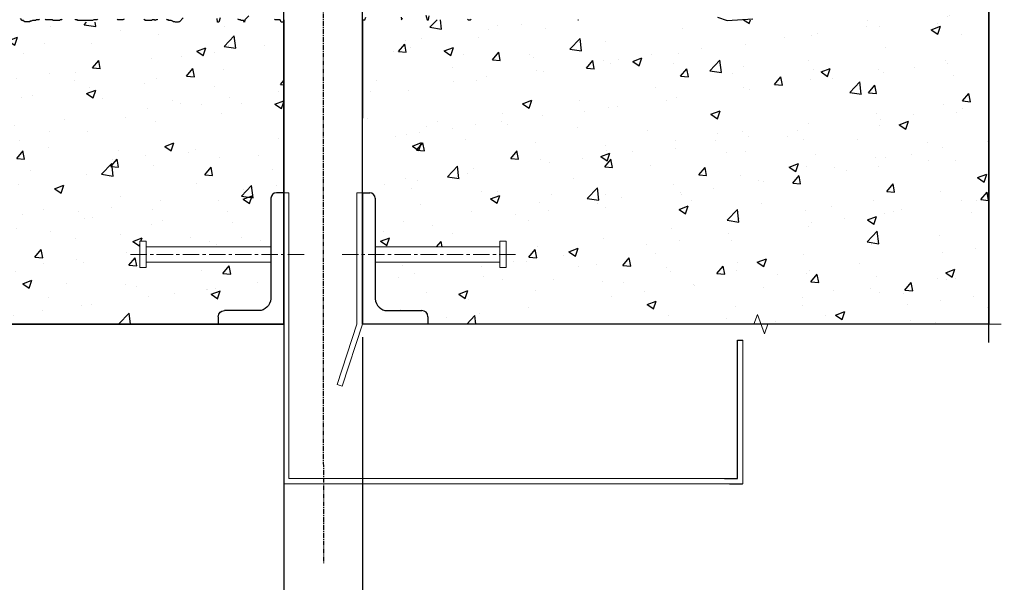
# Model space of a CAD drawing. Units: millimetres. Extents: x 224 to 35354, y -22127 to 4963.
# Drawn here: x 7202 to 7953, y -18347 to -17918 of the extents above; entities that cross this region are included whole.
import ezdxf

# ---------------------------------------------------------------- set-up
doc = ezdxf.new("R2010")
doc.units = ezdxf.units.MM
doc.header["$MEASUREMENT"] = 0
doc.linetypes.add('CENTER', pattern=[2, 1.25, -0.25, 0.25, -0.25])
doc.layers.get('Defpoints').update_dxf_attribs({"color": 250})
for name, color, linetype in [('D-DIMS', 1, 'Continuous'), ('WD110', 7, 'Continuous'), ('WD230C', 7, 'Continuous'), ('WP 600', 7, 'Continuous')]:
    doc.layers.add(name, color=color, linetype=linetype)
doc.styles.add('DIM', font='simplex.shx', dxfattribs={"width": 0.8})
doc.styles.get("Standard").update_dxf_attribs({"font": 'arial.ttf', "height": 60})
doc.dimstyles.get("Standard").update_dxf_attribs({"dimtxt": 60, "dimasz": 60, "dimexe": 10, "dimexo": 10, "dimgap": 20, "dimtad": 1, "dimdec": 0, "dimzin": 0, "dimdsep": 46, "dimtxsty": 'DIM', "dimcen": 0.09, "dimclrd": 256, "dimclrt": 7, "dimadec": 0, "dimazin": 0, "dimtfac": 1, "dimtdec": 0, "dimtmove": 0, "dimatfit": 0, "dimfxl": 1, "dimtfillclr": 7, "dimtolj": 1, "dimtzin": 0, "dimlwd": -1, "dimarcsym": 0})

# ---------------------------------------------------------------- blocks, each defined once
blk = doc.blocks.new('*D207')
at = {"layer": 'D-DIMS', "color": 0, "lineweight": -2, "transparency": 16777216}
for p, q in [((7403.15, -17927.82), (7403.15, -18576.9)), ((7053.15, -17929.82), (7053.15, -18576.9))]:
    blk.add_line(p, q, dxfattribs=at)
at = {"layer": 'D-DIMS', "transparency": 16777216}
for p, q in [((6993.15, -18566.9), (6528.53, -18566.9)), ((7053.15, -18566.9), (6993.15, -18566.9)), ((7403.15, -18566.9), (7053.15, -18566.9)), ((7113.15, -18566.9), (7173.15, -18566.9)), ((7343.15, -18566.9), (7283.15, -18566.9))]:
    blk.add_line(p, q, dxfattribs=at)
for points in [[(7113.15, -18556.9), (7113.15, -18576.9), (7053.15, -18566.9)], [(7343.15, -18556.9), (7343.15, -18576.9), (7403.15, -18566.9)]]:
    blk.add_solid(points, dxfattribs=at)
at = {"layer": 'Defpoints', "color": 0, "transparency": 16777216}
for p in [(7053.15, -17919.82), (7403.15, -17917.82), (7053.15, -18566.9)]:
    blk.add_point(p, dxfattribs=at)
at = {"layer": 'D-DIMS', "color": 7, "transparency": 16777216, "insert": (6691.39, -18516.9), "char_height": 60, "attachment_point": 5, "style": 'DIM'}
blk.add_mtext('\\A1;350 MIN', dxfattribs=at)
blk = doc.blocks.new('*D221')
at = {"layer": 'D-DIMS', "color": 0, "lineweight": -2, "transparency": 16777216}
for p, q in [((7403.15, -18159.82), (7403.15, -18730.77)), ((7463.15, -18159.82), (7463.15, -18730.77))]:
    blk.add_line(p, q, dxfattribs=at)
at = {"layer": 'D-DIMS', "transparency": 16777216}
for p, q in [((7343.15, -18720.77), (7283.15, -18720.77)), ((7403.15, -18720.77), (7463.15, -18720.77)), ((7523.15, -18720.77), (7863.15, -18720.77))]:
    blk.add_line(p, q, dxfattribs=at)
for points in [[(7343.15, -18710.77), (7343.15, -18730.77), (7403.15, -18720.77)], [(7523.15, -18710.77), (7523.15, -18730.77), (7463.15, -18720.77)]]:
    blk.add_solid(points, dxfattribs=at)
at = {"layer": 'Defpoints', "color": 0, "transparency": 16777216}
for p in [(7403.15, -18149.82), (7463.15, -18149.82), (7463.15, -18720.77)]:
    blk.add_point(p, dxfattribs=at)
at = {"layer": 'D-DIMS', "color": 7, "transparency": 16777216, "insert": (7723.15, -18670.77), "char_height": 60, "attachment_point": 5, "style": 'DIM'}
blk.add_mtext('\\A1;60 MIN', dxfattribs=at)
blk = doc.blocks.new('WD230C-ELLE')
at = {"layer": 'WP 600'}
h = blk.add_hatch(dxfattribs=at)
h.set_pattern_fill('AR-CONC', color=256, scale=10, style=0)
h.set_pattern_definition([(50, (-9923.86, 17549.82), (71.72602, -6.27521), [7.5, -82.5]), (355, (-9923.86, 17549.82), (-13.87513, 75.21921), [6, -66]), (100.4514, (-9917.88, 17549.296), (57.85094, 68.94395), [6.37402, -70.1142]), (46.1842, (-9923.86, 17569.82), (106.7241, -16.5519), [11.25, -123.75]), (96.6356, (-9914.96, 17568.44), (93.46627, 97.4118), [9.56103, -105.1713]), (351.1842, (-9923.86, 17569.82), (93.4662, 97.41186), [9, -99]), (21, (-9913.86, 17564.82), (59.6907, -40.26189), [7.5, -82.5]), (326, (-9913.86, 17564.82), (24.33153, 72.515), [6, -66]), (71.4514, (-9908.88, 17561.46), (84.02226, 32.25305), [6.37402, -70.1142]), (37.5, (-9923.858, 17549.818), (1.215986, 33.289385), [0, -65.2, 0, -67, 0, -66.25]), (7.5, (-9923.858, 17549.82), (26.306954, 39.44117), [0, -38.2, 0, -63.7, 0, -25.25]), (327.5, (-9946.158, 17549.818), (53.382244, -2.255487), [0, -25, 0, -78, 0, -103.5]), (317.5, (-9956.158, 17549.82), (58.31862, 10.0105), [0, -32.5, 0, -51.8, 0, -73.5])])
edge = h.paths.add_edge_path()
edge.add_line((-35.08, -600), (393, -600))
edge.add_line((393, -600), (393, -105.1))
edge.add_line((393, -105.1), (393, 0))
edge.add_line((393, 0), (265, 0))
edge.add_line((265, 0), (265, -368))
edge.add_line((265, -368), (-85, -368))
edge.add_line((-85, -368), (-85, -378))
edge.add_line((-85, -378), (-85, -500))
edge.add_line((-85, -500), (-79.38, -500))
edge.add_arc((-79.38, -504.13), 4.13, 0, 90, ccw=False)
edge.add_line((-75.25, -504.13), (-75.25, -541.16))
edge.add_line((-75.25, -541.16), (19.96, -541.16))
edge.add_line((19.96, -541.16), (19.96, -536.86))
edge.add_line((19.96, -536.86), (24.75, -536.86))
edge.add_line((24.75, -536.86), (24.75, -557.02))
edge.add_line((24.75, -557.02), (19.96, -557.02))
edge.add_line((19.96, -557.02), (19.96, -552.89))
edge.add_line((19.96, -552.89), (-75.25, -552.89))
edge.add_line((-75.25, -552.89), (-75.25, -580.83))
edge.add_spline(control_points=[(-75.25, -580.83), (-74.75, -585.79), (-70.79, -589.75), (-65.99, -589.75)], knot_values=[0, 0, 0, 0, 1, 1, 1, 1], degree=3, periodic=0)
edge.add_line((-65.99, -589.75), (-39.71, -589.75))
edge.add_spline(control_points=[(-39.71, -589.75), (-37.07, -589.75), (-35.08, -591.74), (-35.08, -594.38)], knot_values=[0, 0, 0, 0, 1, 1, 1, 1], degree=3, periodic=0)
edge.add_line((-35.08, -594.38), (-35.08, -600))
at = {"layer": 'WD230C'}
for p, q in [((393, 0), (393, -600)), ((-85, -368), (-85, -443)), ((-85, -600), (-85, -368)), ((393, -600), (-85, -600))]:
    blk.add_line(p, q, dxfattribs=at)
at = {"layer": 'WD230C', "linetype": 'Continuous'}
blk.add_line((79.31, -368.22), (79.88, -368), dxfattribs=at)
at = {"layer": 'WD230C'}
blk.add_lwpolyline([(393, -614.16), (393, -296.16), (381.3, -291.9), (404.7, -283.39), (393, -279.13), (393, 0)], dxfattribs=at)
at = {"layer": 'WD230C', "color": 7, "linetype": 'Continuous', "lineweight": 15}
for points in [[(-89.13, -600), (-89.13, -500), (-85, -500)], [(24.75, -536.86), (19.96, -536.86), (19.96, -536.86)], [(24.75, -536.86), (24.75, -557.02), (19.96, -557.02), (19.96, -536.86)], [(-75.25, -541.16), (19.96, -541.16), (19.96, -541.16)], [(-75.25, -552.89), (19.96, -552.89), (19.96, -552.89)], [(-89.13, -600), (-104.34, -646.12), (-100.54, -647.27), (-85, -600)]]:
    blk.add_lwpolyline(points, dxfattribs=at)
at = {"layer": 'WD230C', "color": 7, "linetype": 'Continuous', "lineweight": 30}
for points in [[(-85, -500), (-85, -600), (-85, -600)], [(-85, -500), (-79.38, -500), (-79.38, -500)], [(-35.08, -594.38), (-35.08, -600), (-85, -600), (-85, -500)], [(-75.25, -504.13), (-75.25, -580.83), (-75.25, -580.83)], [(-65.99, -589.75), (-39.71, -589.75), (-39.71, -589.75)]]:
    blk.add_lwpolyline(points, dxfattribs=at)
at = {"layer": 'WD230C', "color": 7, "linetype": 'CENTER', "lineweight": 5, "ltscale": 10}
blk.add_lwpolyline([(-100.54, -547.11), (31.86, -547.11), (31.86, -547.11)], dxfattribs=at)
at = {"layer": 'WD230C', "lineweight": 0}
blk.add_lwpolyline([(-85, -600), (213.73, -600), (216.4, -592.66), (221.75, -607.34), (224.42, -600), (402.26, -600)], dxfattribs=at)
at = {"layer": 'WD230C', "color": 7, "linetype": 'Continuous', "lineweight": 30}
blk.add_arc((-79.38, -504.13), 4.13, 0, 90, dxfattribs=at)
for points in [[(-75.25, -580.83), (-74.75, -585.79), (-70.79, -589.75), (-65.99, -589.75)], [(-35.08, -594.38), (-35.08, -591.74), (-37.07, -589.75), (-39.71, -589.75)]]:
    blk.add_open_spline(points, degree=3, dxfattribs=at)
at = {"layer": 'WP 600'}
blk.add_line((-85, -368), (-85, -108.12), dxfattribs=at)
for points in [[(-85, -368), (-83.07, -368), (-82.39, -366.07)], [(-55.38, -366.07), (-55.15, -368), (-54.39, -366.55)], [(-36.51, -364.62), (-35.55, -368), (-34.61, -368), (-34.13, -365.1)], [(-4.87, -367.52), (-4.39, -368), (-2.45, -368), (-1.97, -367.52)], [(185.91, -366.07), (193.23, -368.72), (212.77, -367.28)]]:
    blk.add_lwpolyline(points, dxfattribs=at)
at = {"layer": 'WD230C', "text_generation_flag": 4, "flags": 3}
blk.add_attdef('REFERENCE', (43.77, -25.95), '', height=0.00000002, rotation=279, dxfattribs=at)
blk = doc.blocks.new('WD230C-ELLE2')
at = {"layer": 'WD230C'}
h = blk.add_hatch(dxfattribs=at)
h.set_pattern_fill('AR-CONC', color=256, scale=10, style=0)
h.set_pattern_definition([(50, (-9453.86, 17549.82), (71.72602, -6.27521), [7.5, -82.5]), (355, (-9453.86, 17549.82), (-13.87513, 75.21921), [6, -66]), (100.4514, (-9447.88, 17549.296), (57.85094, 68.94395), [6.37402, -70.1142]), (46.1842, (-9453.86, 17569.82), (106.7241, -16.5519), [11.25, -123.75]), (96.6356, (-9444.96, 17568.44), (93.46627, 97.4118), [9.561, -105.1713]), (351.1842, (-9453.86, 17569.82), (93.4662, 97.41186), [9, -99]), (21, (-9443.86, 17564.82), (59.6907, -40.26189), [7.5, -82.5]), (326, (-9443.86, 17564.82), (24.33153, 72.515), [6, -66]), (71.4514, (-9438.88, 17561.46), (84.02226, 32.25305), [6.37402, -70.1142]), (37.5, (-9453.858, 17549.818), (1.215986, 33.289385), [0, -65.2, 0, -67, 0, -66.25]), (7.5, (-9453.858, 17549.82), (26.306954, 39.44117), [0, -38.2, 0, -63.7, 0, -25.25]), (327.5, (-9476.158, 17549.818), (53.382244, -2.255487), [0, -25, 0, -78, 0, -103.5]), (317.5, (-9486.158, 17549.82), (58.31862, 10.0105), [0, -32.5, 0, -51.8, 0, -73.5])])
edge = h.paths.add_edge_path()
edge.add_line((85, -500), (85, -442.29))
edge.add_line((85, -442.29), (85, -370))
edge.add_line((85, -370), (-265, -370))
edge.add_line((-265, -370), (-265, -150))
edge.add_line((-265, -150), (-265, -130))
edge.add_line((-265, -130), (-265, 0))
edge.add_line((-265, 0), (-323, 0))
edge.add_line((-323, 0), (-393, 0))
edge.add_line((-393, 0), (-393, -105.1))
edge.add_line((-393, -105.1), (-393, -600))
edge.add_line((-393, -600), (35.08, -600))
edge.add_line((35.08, -600), (35.08, -594.38))
edge.add_spline(control_points=[(35.08, -594.38), (35.08, -591.74), (37.07, -589.75), (39.71, -589.75)], knot_values=[0, 0, 0, 0, 1, 1, 1, 1], degree=3, periodic=0)
edge.add_line((39.71, -589.75), (65.99, -589.75))
edge.add_spline(control_points=[(65.99, -589.75), (70.79, -589.75), (74.75, -585.79), (75.25, -580.83)], knot_values=[0, 0, 0, 0, 1, 1, 1, 1], degree=3, periodic=0)
edge.add_line((75.25, -580.83), (75.25, -552.89))
edge.add_line((75.25, -552.89), (-19.96, -552.89))
edge.add_line((-19.96, -552.89), (-19.96, -557.02))
edge.add_line((-19.96, -557.02), (-24.75, -557.02))
edge.add_line((-24.75, -557.02), (-24.75, -536.86))
edge.add_line((-24.75, -536.86), (-19.96, -536.86))
edge.add_line((-19.96, -536.86), (-19.96, -541.16))
edge.add_line((-19.96, -541.16), (75.25, -541.16))
edge.add_line((75.25, -541.16), (75.25, -504.13))
edge.add_arc((79.38, -504.13), 4.13, 90, 180, ccw=False)
edge.add_line((79.38, -500), (85, -500))
blk.add_line((85, -370), (85, -118))
at = {"layer": 'WD110', "color": 8, "linetype": 'Continuous'}
blk.add_lwpolyline([(85, -600), (-213.73, -600), (-216.4, -592.66), (-221.75, -607.34), (-224.42, -600), (-402.26, -600)], dxfattribs=at)
at = {"layer": 'WD230C'}
for p, q in [((85, -368), (85, -442.29)), ((85, -600), (85, -370)), ((-393, -600), (85, -600)), ((431.19, -717.72), (431.19, -612.29)), ((431.19, -612.29), (435.19, -612.29)), ((421.19, -717.72), (431.19, -717.72)), ((424.99, -721.85), (434.99, -721.85))]:
    blk.add_line(p, q, dxfattribs=at)
at = {"layer": 'WD230C', "color": 7, "linetype": 'Continuous', "lineweight": 15}
for p, q in [((88.8, -500), (85, -500)), ((85, -500), (85, -614.08)), ((88.8, -617.88), (88.8, -500)), ((85, -614.08), (85, -721.85)), ((431.19, -717.72), (431.19, -612.29)), ((435.19, -721.85), (435.19, -612.29)), ((88.8, -617.88), (88.8, -717.72)), ((88.8, -717.72), (431.19, -717.72)), ((85, -721.85), (435.19, -721.85))]:
    blk.add_line(p, q, dxfattribs=at)
at = {"layer": 'WD230C', "color": 7, "linetype": 'Continuous', "lineweight": 30}
for points in [[(35.08, -594.38), (35.08, -600), (85, -600), (85, -500)], [(85, -500), (79.38, -500), (79.38, -500)], [(75.25, -504.13), (75.25, -580.83), (75.25, -580.83)], [(65.99, -589.75), (39.71, -589.75), (39.71, -589.75)]]:
    blk.add_lwpolyline(points, dxfattribs=at)
at = {"layer": 'WD230C', "color": 7, "linetype": 'Continuous', "lineweight": 15}
for points in [[(-24.75, -536.86), (-19.96, -536.86), (-19.96, -536.86)], [(-24.75, -536.86), (-24.75, -557.02), (-19.96, -557.02), (-19.96, -536.86)], [(75.25, -541.16), (-19.96, -541.16), (-19.96, -541.16)], [(75.25, -552.89), (-19.96, -552.89), (-19.96, -552.89)]]:
    blk.add_lwpolyline(points, dxfattribs=at)
at = {"layer": 'WD230C', "color": 7, "linetype": 'CENTER', "lineweight": 5, "ltscale": 10}
blk.add_lwpolyline([(100.54, -547.11), (-31.86, -547.11), (-31.86, -547.11)], dxfattribs=at)
at = {"layer": 'WD230C', "color": 7, "linetype": 'Continuous', "lineweight": 30}
blk.add_arc((79.38, -504.13), 4.13, 90, 180, dxfattribs=at)
for points in [[(75.25, -580.83), (74.75, -585.79), (70.79, -589.75), (65.99, -589.75)], [(35.08, -594.38), (35.08, -591.74), (37.07, -589.75), (39.71, -589.75)]]:
    blk.add_open_spline(points, degree=3, dxfattribs=at)
at = {"layer": 'WP 600'}
for points in [[(85, -370), (83.07, -370), (82.39, -368.07), (78.52, -368.07), (78.04, -367.59)], [(58.38, -365.07), (55.38, -368.07), (55.15, -370), (54.39, -368.55), (52.45, -368.55), (51.97, -368.07), (51, -368.07), (50.04, -367.59)], [(36.51, -366.62), (35.55, -370), (34.61, -370), (34.13, -367.1)], [(8.38, -366.52), (5.38, -369.52), (4.87, -369.52), (4.39, -370), (2.45, -370), (1.97, -369.52), (1, -369.52), (0.04, -369.03), (-0.93, -368.55), (-2.86, -368.55), (-2.86, -368.07), (-3.83, -368.07), (-4.31, -367.59)], [(-11.56, -367.59), (-11.56, -368.07), (-12.52, -368.07), (-13, -368.55), (-13.49, -368.07), (-14.45, -368.07), (-15.39, -368.07), (-15.87, -368.55), (-20.7, -368.55), (-20.7, -368.07), (-21.19, -368.07), (-21.67, -367.59)], [(-36.64, -367.59), (-37.61, -368.07), (-41.48, -368.07), (-41.96, -367.59)], [(-56.93, -367.59), (-57.42, -368.07), (-59.83, -368.07), (-60.8, -368.55), (-72.39, -368.55), (-72.39, -368.07), (-73.84, -368.07), (-73.84, -367.59)], [(-83.98, -367.59), (-84.47, -368.07), (-85.43, -368.07), (-85.92, -368.55), (-90.75, -368.55), (-91.71, -368.07), (-96.54, -368.07), (-97.03, -367.59)], [(-101.37, -367.59), (-101.86, -368.07), (-103.79, -368.07), (-104.27, -368.55), (-106.69, -368.55), (-107.65, -369.03), (-108.62, -369.03), (-108.62, -369.52), (-112.48, -369.52), (-112.97, -369.03), (-113.45, -369.03), (-113.45, -368.55), (-114.42, -368.55), (-115.86, -367.1)]]:
    blk.add_lwpolyline(points, dxfattribs=at)
at = {"layer": 'WD230C', "flags": 3}
blk.add_attdef('REFERENCE', (-43.77, -25.95), '', height=0.00000002, rotation=261, dxfattribs=at)

msp = doc.modelspace()

# ---------------------------------------------------------------- linework, layer by layer
at = {"layer": 'WD230C', "color": 1, "linetype": 'CENTER', "ltscale": 3}
msp.add_line((7433.15, -16856.99), (7433.38, -18332.1), dxfattribs=at)

# ---------------------------------------------------------------- block references
at = {"layer": 'WD230C', "linetype": 'CENTER'}
for name, p in [('WD230C-ELLE2', (7318.15, -17549.82)), ('WD230C-ELLE', (7548.15, -17549.82))]:
    msp.add_blockref(name, p, dxfattribs=at)

# ---------------------------------------------------------------- dimensions: what is measured, and where the dimension line sits
at = {"layer": 'D-DIMS'}
dim = msp.add_linear_dim(base=(7053.15, -18566.9), p1=(7403.15, -17917.82), p2=(7053.15, -17919.82), dimstyle='Standard', override={"dimpost": ' MIN', "dimtfill": 0}, dxfattribs=at)
dim.commit()
dim.dimension.update_dxf_attribs({"geometry": '*D207', "text_midpoint": (6691.39, -18566.9), "dimtype": 160})
dim = msp.add_linear_dim(base=(7463.15, -18720.77), p1=(7403.15, -18149.82), p2=(7463.15, -18149.82), dimstyle='Standard', override={"dimpost": ' MIN', "dimtfill": 0}, dxfattribs=at)
dim.commit()
dim.dimension.update_dxf_attribs({"geometry": '*D221', "text_midpoint": (7723.15, -18670.77)})

doc.saveas('drawing.dxf')
